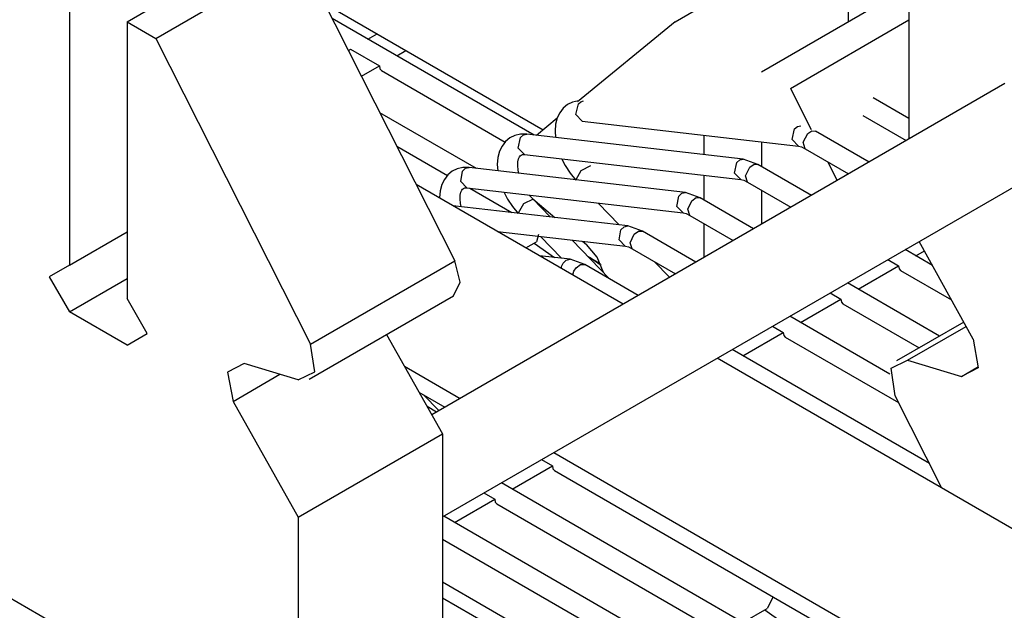
# Model space of a CAD drawing. Units: millimetres. Extents: x 55 to 7573, y -2 to 5359.
# Drawn here: x 3595 to 3607, y 4233 to 4240 of the extents above; entities that cross this region are included whole.
import ezdxf

# ---------------------------------------------------------------- set-up
doc = ezdxf.new("R2010")
doc.units = ezdxf.units.MM
doc.layers.add('LG-Product', color=3, linetype='Continuous')

msp = doc.modelspace()

# ---------------------------------------------------------------- linework, layer by layer
at = {"layer": 'LG-Product', "linetype": 'Continuous'}
for p, q in [((3605.533198, 4243.759827), (3605.533198, 4238.439657)), ((3605.533198, 4243.759827), (3605.533198, 4238.439657)), ((3595.947543, 4239.875616), (3597.715361, 4240.896145)), ((3595.947543, 4239.875616), (3597.715361, 4240.896145)), ((3602.66564, 4239.875374), (3604.433217, 4240.895903)), ((3596.300477, 4239.671656), (3598.068295, 4240.692427)), ((3596.300477, 4239.671656), (3598.068295, 4240.692427)), ((3598.068295, 4240.692427), (3599.966193, 4236.947016)), ((3598.068295, 4240.692427), (3599.966193, 4236.947016)), ((3604.786393, 4240.691942), (3604.786393, 4239.875616)), ((3595.240464, 4240.283779), (3595.240464, 4236.89542)), ((3595.240464, 4240.283779), (3595.240464, 4236.89542)), ((3603.725653, 4239.26325), (3605.493472, 4240.283779)), ((3598.369633, 4240.098471), (3601.049944, 4238.551085)), ((3595.947543, 4239.875616), (3595.947543, 4236.487015)), ((3595.947543, 4239.875616), (3596.300477, 4239.671656)), ((3595.947543, 4239.875616), (3595.947543, 4236.487015)), ((3595.947543, 4239.875616), (3596.300477, 4239.671656)), ((3600.937306, 4238.486166), (3598.462166, 4239.915342)), ((3600.937306, 4238.486166), (3598.462166, 4239.915342)), ((3602.66564, 4239.875374), (3601.469492, 4238.896025)), ((3604.078829, 4239.05929), (3605.533198, 4239.899113)), ((3598.900851, 4239.661966), (3599.013489, 4239.726885)), ((3598.900851, 4239.661966), (3599.013489, 4239.726885)), ((3596.300477, 4239.671656), (3598.198374, 4235.926487)), ((3596.300477, 4239.671656), (3598.198374, 4235.926487)), ((3598.660798, 4239.523167), (3598.687443, 4239.53867)), ((3598.660798, 4239.523167), (3598.687443, 4239.53867)), ((3598.687443, 4239.53867), (3599.041104, 4239.334709)), ((3598.687443, 4239.53867), (3599.041104, 4239.334709)), ((3599.254511, 4239.457764), (3599.366908, 4239.522682)), ((3599.254511, 4239.457764), (3599.366908, 4239.522682)), ((3598.820672, 4239.207295), (3599.041104, 4239.334709)), ((3598.820672, 4239.207295), (3599.041104, 4239.334709)), ((3599.041104, 4239.334709), (3599.047886, 4239.299343)), ((3599.041104, 4239.334709), (3599.047886, 4239.299343)), ((3599.047886, 4239.299343), (3599.067023, 4239.2773)), ((3599.047886, 4239.299343), (3599.067023, 4239.2773)), ((3599.067023, 4239.2773), (3600.58413, 4238.401627)), ((3599.067023, 4239.2773), (3600.58413, 4238.401627)), ((3606.708514, 4239.118153), (3599.682053, 4235.061472)), ((3604.078829, 4239.05929), (3604.33487, 4238.553991)), ((3601.410145, 4238.889969), (3601.348618, 4238.85969)), ((3601.481604, 4238.905714), (3601.410145, 4238.889969)), ((3601.479909, 4238.869864), (3601.509219, 4238.894814)), ((3601.509219, 4238.894814), (3601.542405, 4238.904987)), ((3605.533198, 4238.690611), (3605.093787, 4238.944229)), ((3600.230227, 4238.078003), (3599.046918, 4238.761101)), ((3600.230227, 4238.078003), (3599.046918, 4238.761101)), ((3601.252209, 4238.760616), (3601.221446, 4238.696425)), ((3601.295085, 4238.816088), (3601.252209, 4238.760616)), ((3601.348618, 4238.85969), (3601.295085, 4238.816088)), ((3601.450356, 4238.738573), (3601.479909, 4238.869864)), ((3601.220719, 4238.692307), (3600.965163, 4238.483017)), ((3601.221446, 4238.696425), (3601.201098, 4238.61891)), ((3601.526902, 4238.656456), (3601.450356, 4238.738573)), ((3601.526902, 4238.656456), (3604.178387, 4238.350273)), ((3604.968794, 4238.727673), (3605.500496, 4238.420763)), ((3601.201098, 4238.61891), (3601.193831, 4238.536066)), ((3601.193831, 4238.536066), (3601.198191, 4238.456856)), ((3604.102084, 4238.432633), (3604.131636, 4238.563681)), ((3604.131636, 4238.563681), (3604.167002, 4238.59178)), ((3604.167002, 4238.59178), (3604.207213, 4238.598562)), ((3604.29369, 4238.506029), (3604.343106, 4238.538489)), ((3604.343106, 4238.538489), (3604.386708, 4238.536066)), ((3605.043402, 4238.156729), (3604.386708, 4238.536066)), ((3600.588006, 4238.407925), (3600.54513, 4238.352453)), ((3600.641539, 4238.451527), (3600.588006, 4238.407925)), ((3600.703066, 4238.481806), (3600.641539, 4238.451527)), ((3600.77283, 4238.497309), (3600.703066, 4238.481806)), ((3600.743762, 4238.32823), (3600.770165, 4238.458309)), ((3600.770165, 4238.458309), (3600.8065, 4238.488831)), ((3600.848406, 4238.496582), (3600.77283, 4238.497309)), ((3600.8065, 4238.488831), (3600.848406, 4238.496582)), ((3603.500134, 4238.190399), (3600.848406, 4238.496582)), ((3603.018574, 4238.484228), (3603.018574, 4238.245871)), ((3603.725653, 4238.402353), (3603.725653, 4238.101015)), ((3604.178145, 4238.350273), (3604.102084, 4238.432633)), ((3604.237734, 4238.399931), (3604.29369, 4238.506029)), ((3604.261715, 4238.31951), (3604.237734, 4238.399931)), ((3599.253785, 4238.35318), (3599.877051, 4237.993221)), ((3599.253785, 4238.35318), (3599.877051, 4237.993221)), ((3600.514367, 4238.288019), (3600.494019, 4238.210747)), ((3600.54513, 4238.352453), (3600.514367, 4238.288019)), ((3600.819823, 4238.248051), (3600.743762, 4238.32823)), ((3604.178387, 4238.350273), (3604.216176, 4238.341311)), ((3604.216176, 4238.341311), (3604.261715, 4238.31951)), ((3604.261715, 4238.31951), (3604.793417, 4238.012358)), ((3600.494019, 4238.210747), (3600.486752, 4238.127903)), ((3600.736979, 4238.113127), (3600.739159, 4238.16012)), ((3600.739159, 4238.16012), (3600.746911, 4238.195002)), ((3600.746911, 4238.195002), (3600.757084, 4238.219467)), ((3600.757084, 4238.219467), (3600.767016, 4238.234486)), ((3600.767016, 4238.234486), (3600.778159, 4238.242479)), ((3600.778159, 4238.242479), (3600.796568, 4238.247809)), ((3600.796568, 4238.247809), (3600.819823, 4238.248051)), ((3600.819823, 4238.248051), (3603.471308, 4237.941868)), ((3601.275948, 4238.192579), (3601.318097, 4238.1124)), ((3603.395489, 4238.021805), (3603.421893, 4238.152126)), ((3603.421893, 4238.152126), (3603.458228, 4238.182648)), ((3603.458228, 4238.182648), (3603.500134, 4238.190399)), ((3603.58976, 4238.159151), (3603.500134, 4238.190399)), ((3603.679629, 4238.127903), (3603.58976, 4238.159151)), ((3604.533017, 4238.162785), (3604.650984, 4237.930241)), ((3599.815039, 4233.810337), (3607.283576, 4238.122332)), ((3599.93446, 4238.043121), (3599.880927, 4237.999762)), ((3599.995987, 4238.073401), (3599.93446, 4238.043121)), ((3600.065751, 4238.089146), (3599.995987, 4238.073401)), ((3600.037409, 4237.917645), (3600.060422, 4238.046513)), ((3600.060422, 4238.046513), (3600.097725, 4238.079699)), ((3600.141327, 4238.088177), (3600.065751, 4238.089146)), ((3600.097725, 4238.079699), (3600.141327, 4238.088177)), ((3602.793055, 4237.781994), (3600.141327, 4238.088177)), ((3600.486752, 4238.127903), (3600.491112, 4238.048693)), ((3600.741824, 4238.058624), (3600.736979, 4238.113127)), ((3600.749575, 4238.018898), (3600.741824, 4238.058624)), ((3601.318097, 4238.1124), (3601.379139, 4238.020594)), ((3601.510672, 4238.048935), (3601.449629, 4237.937508)), ((3601.627429, 4238.111916), (3601.510672, 4238.048935)), ((3603.530413, 4237.989588), (3603.583462, 4238.094717)), ((3603.583462, 4238.094717), (3603.634331, 4238.129599)), ((3603.634331, 4238.129599), (3603.679629, 4238.127903)), ((3604.336323, 4237.748566), (3603.679629, 4238.127903)), ((3599.838051, 4237.944048), (3599.807288, 4237.879856)), ((3599.880927, 4237.999762), (3599.838051, 4237.944048)), ((3600.112502, 4237.839888), (3600.037409, 4237.917645)), ((3601.379139, 4238.020594), (3601.451083, 4237.935812)), ((3603.018574, 4237.99419), (3603.018574, 4237.692852)), ((3603.47155, 4237.941868), (3603.395489, 4238.021805)), ((3603.471308, 4237.941868), (3603.509097, 4237.932905)), ((3603.509097, 4237.932905), (3603.554394, 4237.911347)), ((3603.554394, 4237.911347), (3603.530413, 4237.989588)), ((3603.554394, 4237.911347), (3604.086339, 4237.604195)), ((3602.030505, 4236.416041), (3599.493838, 4237.880583)), ((3599.78694, 4237.802584), (3599.779673, 4237.719498)), ((3599.807288, 4237.879856), (3599.78694, 4237.802584)), ((3600.03208, 4237.751715), (3600.039832, 4237.786839)), ((3600.039832, 4237.786839), (3600.050006, 4237.811304)), ((3600.050006, 4237.811304), (3600.059937, 4237.82608)), ((3600.059937, 4237.82608), (3600.07108, 4237.834074)), ((3600.07108, 4237.834074), (3600.089247, 4237.839646)), ((3600.089247, 4237.839646), (3600.112502, 4237.839888)), ((3600.112502, 4237.839888), (3602.764229, 4237.533705)), ((3600.150048, 4237.835528), (3600.666005, 4237.537823)), ((3600.150048, 4237.835528), (3600.666005, 4237.537823)), ((3600.568627, 4237.784174), (3600.611018, 4237.703995)), ((3603.725653, 4237.812515), (3603.725653, 4237.396116)), ((3599.779673, 4237.719498), (3599.779673, 4237.71538)), ((3600.0299, 4237.704964), (3600.03208, 4237.751715)), ((3600.034745, 4237.650219), (3600.0299, 4237.704964)), ((3600.611018, 4237.703995), (3600.672061, 4237.612431)), ((3600.924225, 4237.700846), (3600.808196, 4237.645132)), ((3600.924225, 4237.700846), (3600.882561, 4237.748566)), ((3600.92035, 4237.707386), (3601.190682, 4237.477265)), ((3601.13303, 4237.483805), (3600.924225, 4237.700846)), ((3602.688653, 4237.612431), (3602.712149, 4237.74033)), ((3602.712149, 4237.74033), (3602.749453, 4237.773516)), ((3602.749453, 4237.773516), (3602.793055, 4237.781994)), ((3602.882681, 4237.750746), (3602.793055, 4237.781994)), ((3602.82285, 4237.579245), (3602.873234, 4237.683163)), ((3602.873234, 4237.683163), (3602.925557, 4237.720709)), ((3602.972308, 4237.719498), (3602.882681, 4237.750746)), ((3602.925557, 4237.720709), (3602.972308, 4237.719498)), ((3603.629244, 4237.340403), (3602.972308, 4237.719498)), ((3602.085734, 4237.373831), (3599.942938, 4237.621151)), ((3600.042496, 4237.610735), (3600.034745, 4237.650219)), ((3600.672061, 4237.612431), (3600.744004, 4237.527649)), ((3600.808196, 4237.645132), (3600.742793, 4237.52886)), ((3601.021845, 4237.620909), (3600.975094, 4237.648039)), ((3601.021845, 4237.620909), (3600.975094, 4237.648039)), ((3601.722142, 4237.654095), (3601.98012, 4237.385943)), ((3602.763018, 4237.533947), (3602.688653, 4237.612431)), ((3602.847315, 4237.502941), (3602.82285, 4237.579245)), ((3602.764229, 4237.533705), (3602.802018, 4237.524742)), ((3602.802018, 4237.524742), (3602.847315, 4237.502941)), ((3602.847315, 4237.502941), (3603.37926, 4237.196032)), ((3595.240464, 4236.89542), (3595.947543, 4237.303583)), ((3595.240464, 4236.89542), (3595.947543, 4237.303583)), ((3600.487721, 4237.306732), (3602.05715, 4237.125542)), ((3601.9823, 4237.201845), (3602.002406, 4237.328291)), ((3602.002406, 4237.328291), (3602.040679, 4237.364384)), ((3602.040679, 4237.364384), (3602.085976, 4237.373831)), ((3602.175602, 4237.342583), (3602.085734, 4237.373831)), ((3602.163006, 4237.271366), (3602.216782, 4237.311819)), ((3602.265229, 4237.311335), (3602.175602, 4237.342583)), ((3602.216782, 4237.311819), (3602.265229, 4237.311335)), ((3602.922165, 4236.931997), (3602.265229, 4237.311335)), ((3603.018574, 4237.40411), (3603.018574, 4236.987711)), ((3600.836537, 4237.105194), (3600.967585, 4237.180771)), ((3600.836537, 4237.105194), (3600.967585, 4237.180771)), ((3600.993504, 4237.268217), (3600.967585, 4237.180771)), ((3600.993504, 4237.268217), (3600.967585, 4237.180771)), ((3601.015063, 4237.24569), (3601.273041, 4236.97778)), ((3601.859004, 4236.729248), (3601.405543, 4237.200634)), ((3601.532958, 4237.1861), (3601.581162, 4237.144921)), ((3602.055697, 4237.125542), (3601.9823, 4237.201845)), ((3602.115529, 4237.168902), (3602.163006, 4237.271366)), ((3606.319003, 4235.988257), (3605.659886, 4237.184889)), ((3606.319003, 4235.988257), (3605.659886, 4237.184889)), ((3600.937306, 4237.16333), (3601.185837, 4236.987711)), ((3600.937306, 4237.16333), (3601.185837, 4236.987711)), ((3601.709303, 4236.991587), (3601.581162, 4237.144921)), ((3602.05715, 4237.125542), (3602.094939, 4237.116579)), ((3602.094939, 4237.116579), (3602.140236, 4237.094778)), ((3602.140236, 4237.094778), (3602.115529, 4237.168902)), ((3602.140236, 4237.094778), (3602.672181, 4236.787626)), ((3605.82194, 4236.890818), (3605.486447, 4237.084604)), ((3605.618464, 4237.008301), (3605.723835, 4237.069101)), ((3598.198374, 4235.926487), (3599.966193, 4236.947016)), ((3598.198374, 4235.926487), (3599.966193, 4236.947016)), ((3600.030869, 4236.686131), (3599.966193, 4236.947016)), ((3600.030869, 4236.686131), (3599.966193, 4236.947016)), ((3601.378655, 4236.965668), (3601.003436, 4237.008785)), ((3601.292904, 4236.916252), (3601.331904, 4236.955252)), ((3601.331904, 4236.955252), (3601.378897, 4236.965668)), ((3601.468524, 4236.93442), (3601.378655, 4236.965668)), ((3601.600056, 4236.998369), (3601.750725, 4236.911408)), ((3601.600056, 4236.998369), (3601.750725, 4236.911408)), ((3601.760172, 4236.888395), (3601.623795, 4236.984804)), ((3601.760172, 4236.888395), (3601.623795, 4236.984804)), ((3601.786334, 4236.804825), (3601.709303, 4236.991587)), ((3602.410569, 4236.93878), (3602.597331, 4236.744509)), ((3605.273039, 4236.961308), (3605.405056, 4236.885246)), ((3595.240464, 4236.89542), (3594.992901, 4236.752503)), ((3595.240464, 4236.89542), (3594.992901, 4236.752503)), ((3601.271346, 4236.854241), (3601.279097, 4236.886942)), ((3601.279097, 4236.886942), (3601.292904, 4236.916252)), ((3601.41063, 4236.773819), (3601.426617, 4236.81839)), ((3601.426617, 4236.81839), (3601.453021, 4236.85957)), ((3601.453021, 4236.85957), (3601.508008, 4236.902929)), ((3601.55815, 4236.902929), (3601.468524, 4236.93442)), ((3601.508008, 4236.902929), (3601.55815, 4236.902929)), ((3602.215087, 4236.523834), (3601.55815, 4236.902929)), ((3604.911385, 4236.600138), (3605.405056, 4236.885246)), ((3605.405056, 4236.885246), (3605.411839, 4236.84988)), ((3605.411839, 4236.84988), (3605.430975, 4236.827837)), ((3605.430975, 4236.827837), (3606.054968, 4236.467636)), ((3594.992901, 4236.752503), (3595.240464, 4236.32375)), ((3594.992901, 4236.752503), (3595.240464, 4236.32375)), ((3595.240464, 4236.32375), (3595.947543, 4236.732155)), ((3595.240464, 4236.32375), (3595.947543, 4236.732155)), ((3599.948268, 4236.518263), (3600.030869, 4236.686131)), ((3599.948268, 4236.518263), (3600.030869, 4236.686131)), ((3605.907933, 4236.024834), (3604.779368, 4236.676441)), ((3596.195105, 4236.058504), (3595.947543, 4236.487015)), ((3596.195105, 4236.058504), (3595.947543, 4236.487015)), ((3598.180449, 4235.497734), (3599.948268, 4236.518263)), ((3598.180449, 4235.497734), (3599.948268, 4236.518263)), ((3604.204306, 4236.191733), (3604.697978, 4236.476841)), ((3604.56596, 4236.553145), (3604.697978, 4236.476841)), ((3604.697978, 4236.476841), (3604.70476, 4236.441717)), ((3604.70476, 4236.441717), (3604.723897, 4236.419674)), ((3604.723897, 4236.419674), (3605.657948, 4235.880463)), ((3595.947543, 4235.915587), (3595.240464, 4236.32375)), ((3595.947543, 4235.915587), (3595.240464, 4236.32375)), ((3605.299685, 4235.559262), (3604.072047, 4236.268036)), ((3603.858639, 4236.144982), (3603.990899, 4236.068678)), ((3606.204669, 4236.196093), (3605.381802, 4235.721073)), ((3606.204669, 4236.196093), (3605.381802, 4235.721073)), ((3605.516484, 4235.730036), (3606.233252, 4236.14377)), ((3605.516484, 4235.730036), (3606.233252, 4236.14377)), ((3595.947543, 4235.915587), (3596.195105, 4236.058504)), ((3595.947543, 4235.915587), (3596.195105, 4236.058504)), ((3595.947543, 4235.915587), (3596.195105, 4236.058504)), ((3595.947543, 4235.915587), (3596.195105, 4236.058504)), ((3599.127581, 4236.044455), (3599.814797, 4234.825779)), ((3599.127581, 4236.044455), (3599.814797, 4234.825779)), ((3603.497227, 4235.78357), (3603.990899, 4236.068678)), ((3603.990899, 4236.068678), (3603.997681, 4236.033554)), ((3603.997681, 4236.033554), (3604.016818, 4236.011511)), ((3604.016818, 4236.011511), (3605.406025, 4235.209477)), ((3606.319003, 4235.988257), (3606.382952, 4235.634112)), ((3606.319003, 4235.988257), (3606.382952, 4235.634112)), ((3598.248517, 4235.585423), (3598.198374, 4235.926487)), ((3598.248517, 4235.585423), (3598.198374, 4235.926487)), ((3605.783909, 4234.463398), (3603.364968, 4235.859873)), ((3616.321541, 4228.165091), (3603.180144, 4235.752321)), ((3597.384955, 4235.689341), (3597.178815, 4235.582274)), ((3597.384955, 4235.689341), (3597.178815, 4235.582274)), ((3598.045767, 4235.488529), (3597.384955, 4235.689341)), ((3598.045767, 4235.488529), (3597.384955, 4235.689341)), ((3599.347529, 4235.65567), (3600.029416, 4235.261799)), ((3605.313735, 4235.633143), (3605.516484, 4235.730036)), ((3605.313735, 4235.633143), (3605.516484, 4235.730036)), ((3605.363877, 4235.29232), (3605.313735, 4235.633143)), ((3605.363877, 4235.29232), (3605.313735, 4235.633143)), ((3605.516484, 4235.730036), (3606.177538, 4235.529467)), ((3605.516484, 4235.730036), (3606.177538, 4235.529467)), ((3606.177538, 4235.529467), (3606.387312, 4235.650583)), ((3606.177538, 4235.529467), (3606.387312, 4235.650583)), ((3606.382952, 4235.634112), (3606.177538, 4235.529467)), ((3606.382952, 4235.634112), (3606.177538, 4235.529467)), ((3597.178815, 4235.582274), (3597.24664, 4235.224495)), ((3597.178815, 4235.582274), (3597.24664, 4235.224495)), ((3597.24664, 4235.224495), (3597.821944, 4235.556597)), ((3597.24664, 4235.224495), (3597.821944, 4235.556597)), ((3598.045767, 4235.488529), (3598.248517, 4235.585423)), ((3598.045767, 4235.488529), (3598.248517, 4235.585423)), ((3599.525813, 4235.338345), (3599.843623, 4235.154732)), ((3599.582011, 4235.305886), (3599.769015, 4235.111614)), ((3605.937485, 4234.160122), (3605.363877, 4235.29232)), ((3605.937485, 4234.160122), (3605.363877, 4235.29232)), ((3597.24664, 4235.224495), (3598.046979, 4233.80525)), ((3597.24664, 4235.224495), (3598.046979, 4233.80525)), ((3599.740189, 4235.0949), (3599.625855, 4235.16103)), ((3599.740189, 4235.0949), (3599.625855, 4235.16103)), ((3598.046979, 4233.80525), (3599.814797, 4234.825779)), ((3598.046979, 4233.80525), (3599.814797, 4234.825779)), ((3599.814797, 4234.825779), (3599.814797, 4231.566046)), ((3599.814797, 4234.825779), (3599.814797, 4231.566046)), ((3601.180266, 4234.597595), (3614.659579, 4226.815125)), ((3600.668669, 4234.150675), (3601.162341, 4234.435541)), ((3601.030324, 4234.511845), (3601.162341, 4234.435541)), ((3601.162341, 4234.435541), (3601.169123, 4234.400418)), ((3601.169123, 4234.400418), (3601.18826, 4234.378374)), ((3601.18826, 4234.378374), (3606.246817, 4231.45801)), ((3605.664731, 4231.266161), (3600.536652, 4234.226736)), ((3600.323245, 4234.103682), (3600.455262, 4234.027378)), ((3599.96159, 4233.74227), (3600.455262, 4234.027378)), ((3600.455262, 4234.027378), (3600.462044, 4233.992254)), ((3600.462044, 4233.992254), (3600.481181, 4233.970211)), ((3600.481181, 4233.970211), (3605.539738, 4231.049605)), ((3598.046979, 4233.80525), (3598.046979, 4230.78121)), ((3598.046979, 4233.80525), (3598.046979, 4230.78121)), ((3604.957652, 4230.857998), (3599.829573, 4233.818573)), ((3598.002892, 4230.800104), (3592.876267, 4233.759953)), ((3599.814797, 4233.538309), (3604.832659, 4230.641442)), ((3604.25033, 4230.449593), (3599.815039, 4233.010483)), ((3600.654378, 4232.331019), (3599.814797, 4232.815727)), ((3603.867602, 4232.831473), (3603.795901, 4232.690008)), ((3603.497227, 4232.517538), (3603.795901, 4232.690008)), ((3603.765622, 4232.672568), (3607.26565, 4230.202757))]:
    msp.add_line(p, q, dxfattribs=at)

doc.saveas('drawing.dxf')
